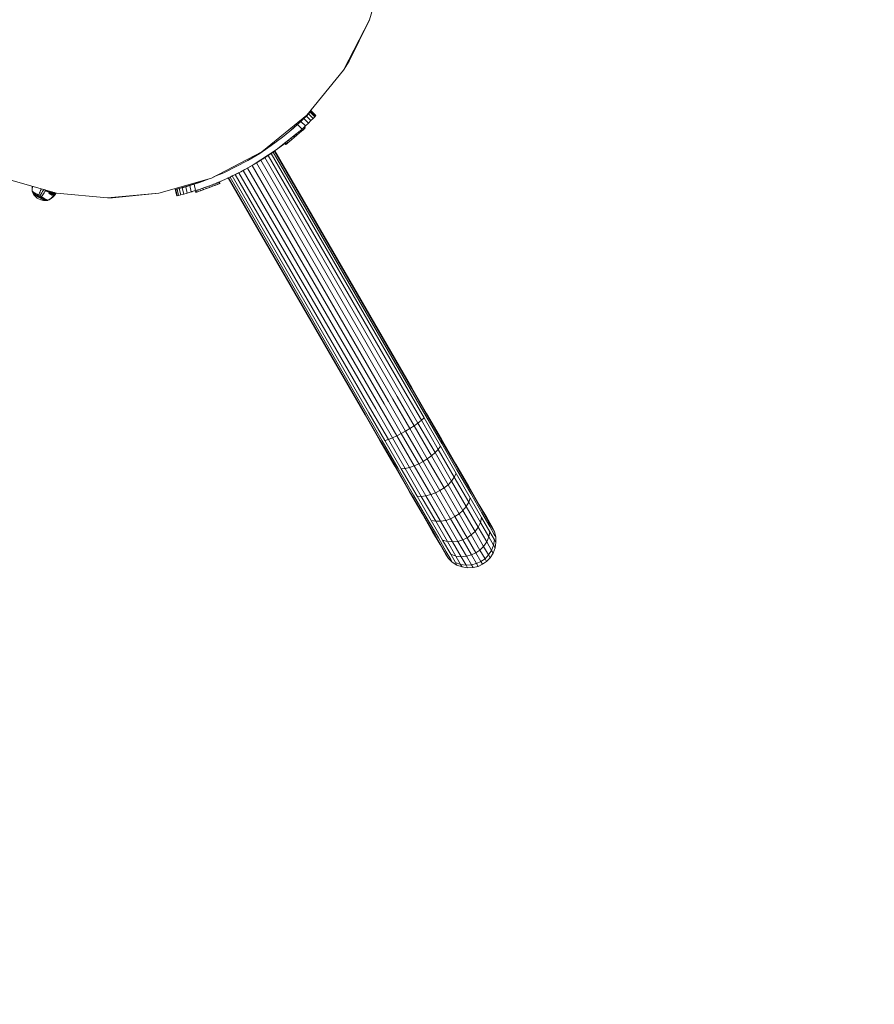
# Model space of a CAD drawing. Units: millimetres. Extents: x 195 to 578302, y 197 to 596964.
# Drawn here: x 7104 to 7635, y 5950 to 6562 of the extents above; entities that cross this region are included whole.
import ezdxf

# ---------------------------------------------------------------- set-up
doc = ezdxf.new("R2010")
doc.units = ezdxf.units.MM
doc.layers.add('Контур', color=7, linetype='Continuous', lineweight=15)
doc.layers.add('Подписи', color=7, linetype='Continuous', lineweight=15)

msp = doc.modelspace()

# ---------------------------------------------------------------- linework, layer by layer
at = {"layer": 'Контур'}
for p, q in [((7321.778, 6561.692), (7331.144, 6594.266)), ((7305.54, 6530.347), (7321.778, 6561.692)), ((7321.778, 6561.693), (7309.065, 6535.97)), ((7309.065, 6535.97), (7305.54, 6530.347)), ((7282.809, 6502.365), (7305.54, 6530.347)), ((7285.549, 6505.031), (7279.746, 6499.295)), ((7284.755, 6504.208), (7283.784, 6503.216)), ((7285.349, 6504.823), (7284.755, 6504.208)), ((7287.643, 6501.44), (7284.755, 6504.208)), ((7285.549, 6505.031), (7285.349, 6504.823)), ((7288.237, 6502.055), (7285.349, 6504.823)), ((7288.437, 6502.263), (7285.549, 6505.031)), ((7285.549, 6505.031), (7285.549, 6505.031)), ((7254.827, 6479.635), (7282.809, 6502.365)), ((7274.448, 6494.422), (7280.839, 6500.301)), ((7276.889, 6496.599), (7278.959, 6498.51)), ((7280.839, 6500.301), (7278.959, 6498.51)), ((7281.85, 6495.738), (7278.959, 6498.51)), ((7282.465, 6501.893), (7280.839, 6500.301)), ((7283.729, 6497.531), (7280.839, 6500.301)), ((7283.784, 6503.216), (7282.465, 6501.893)), ((7285.354, 6499.125), (7282.465, 6501.893)), ((7285.354, 6499.125), (7283.729, 6497.531)), ((7285.354, 6499.125), (7283.729, 6497.531)), ((7286.672, 6500.448), (7283.784, 6503.216)), ((7286.672, 6500.448), (7285.354, 6499.125)), ((7286.673, 6500.448), (7285.354, 6499.125)), ((7286.673, 6500.448), (7286.671, 6500.447)), ((7287.643, 6501.44), (7286.672, 6500.448)), ((7287.643, 6501.441), (7286.673, 6500.448)), ((7288.237, 6502.055), (7287.643, 6501.44)), ((7288.237, 6502.055), (7287.643, 6501.441)), ((7288.237, 6502.055), (7288.437, 6502.263)), ((7288.437, 6502.263), (7288.237, 6502.055)), ((7288.437, 6502.263), (7288.436, 6502.263)), ((7288.437, 6502.263), (7288.437, 6502.263)), ((7267.674, 6488.789), (7274.448, 6494.422)), ((7273.028, 6493.241), (7276.862, 6496.642)), ((7274.705, 6494.647), (7274.448, 6494.422)), ((7276.889, 6496.599), (7274.705, 6494.647)), ((7277.603, 6491.87), (7276.785, 6491.152)), ((7276.889, 6496.599), (7279.783, 6493.824)), ((7277.576, 6491.845), (7278.032, 6491.31)), ((7277.603, 6491.87), (7279.783, 6493.824)), ((7278.074, 6491.261), (7279.461, 6492.444)), ((7278.929, 6491.99), (7278.979, 6492.033)), ((7278.934, 6493.063), (7279.419, 6492.493)), ((7279.461, 6492.444), (7279.419, 6492.493)), ((7279.461, 6492.444), (7280.598, 6493.414)), ((7279.461, 6492.444), (7279.581, 6492.546)), ((7281.85, 6495.738), (7279.783, 6493.824)), ((7280.043, 6494.065), (7280.557, 6493.463)), ((7280.598, 6493.414), (7280.497, 6493.327)), ((7280.598, 6493.414), (7280.557, 6493.463)), ((7280.598, 6493.414), (7281.408, 6494.104)), ((7280.824, 6494.788), (7281.366, 6494.153)), ((7281.235, 6495.169), (7281.792, 6494.516)), ((7281.527, 6495.439), (7281.249, 6495.181)), ((7281.249, 6495.181), (7281.806, 6494.528)), ((7281.408, 6494.104), (7281.366, 6494.153)), ((7281.408, 6494.104), (7281.834, 6494.467)), ((7281.526, 6495.438), (7281.642, 6495.542)), ((7281.526, 6495.438), (7281.642, 6495.542)), ((7281.528, 6495.44), (7281.642, 6495.542)), ((7281.529, 6495.44), (7281.642, 6495.542)), ((7281.575, 6495.484), (7281.642, 6495.542)), ((7281.698, 6495.597), (7281.642, 6495.542)), ((7281.698, 6495.597), (7281.642, 6495.542)), ((7281.642, 6495.542), (7281.642, 6495.542)), ((7281.834, 6494.467), (7281.692, 6494.347)), ((7281.851, 6495.738), (7281.698, 6495.597)), ((7281.834, 6494.467), (7281.792, 6494.516)), ((7281.848, 6494.479), (7281.806, 6494.528)), ((7281.834, 6494.467), (7281.848, 6494.479)), ((7283.729, 6497.531), (7281.85, 6495.738)), ((7281.851, 6495.738), (7283.729, 6497.531)), ((7260.69, 6483.551), (7267.674, 6488.789)), ((7263.742, 6480.816), (7276.785, 6491.152)), ((7270.327, 6485.834), (7270.866, 6485.201)), ((7270.908, 6485.152), (7272.026, 6486.105)), ((7271.461, 6486.767), (7271.984, 6486.154)), ((7271.84, 6485.946), (7271.844, 6485.949)), ((7272.026, 6486.105), (7271.984, 6486.154)), ((7272.026, 6486.105), (7273.399, 6487.276)), ((7272.026, 6486.105), (7272.122, 6486.187)), ((7272.868, 6487.899), (7273.358, 6487.325)), ((7273.345, 6487.229), (7273.296, 6487.188)), ((7273.399, 6487.276), (7273.358, 6487.325)), ((7273.399, 6487.276), (7274.936, 6488.586)), ((7274.241, 6487.994), (7274.229, 6487.984)), ((7274.235, 6488.988), (7276.785, 6491.152)), ((7274.443, 6489.164), (7274.894, 6488.635)), ((7274.936, 6488.586), (7274.894, 6488.635)), ((7274.936, 6488.586), (7276.53, 6489.945)), ((7276.04, 6490.52), (7276.488, 6489.994)), ((7276.328, 6489.773), (7276.501, 6489.921)), ((7276.53, 6489.945), (7276.488, 6489.994)), ((7276.53, 6489.945), (7278.074, 6491.261)), ((7278.074, 6491.261), (7278.032, 6491.31)), ((7223.482, 6463.396), (7254.827, 6479.635)), ((7249.368, 6471.486), (7263.742, 6480.816)), ((7263.742, 6480.816), (7249.368, 6471.486)), ((7251.451, 6472.838), (7263.742, 6480.816)), ((7253.529, 6478.715), (7260.69, 6483.551)), ((7262.635, 6480.044), (7260.942, 6478.87)), ((7262.635, 6480.044), (7261.845, 6479.487)), ((7262.167, 6479.72), (7262.891, 6480.226)), ((7262.635, 6480.044), (7262.891, 6480.226)), ((7347.729, 6332.907), (7262.635, 6480.044)), ((7262.891, 6480.226), (7347.971, 6333.047)), ((7269.778, 6485.4), (7263.742, 6480.816)), ((7263.742, 6480.816), (7269.094, 6484.881)), ((7263.742, 6480.816), (7263.83, 6480.883)), ((7263.742, 6480.816), (7263.742, 6480.816)), ((7269.094, 6484.881), (7269.682, 6484.191)), ((7269.513, 6485.198), (7270.081, 6484.532)), ((7269.724, 6484.142), (7269.682, 6484.191)), ((7269.724, 6484.142), (7270.123, 6484.483)), ((7270.123, 6484.483), (7270.081, 6484.532)), ((7270.123, 6484.483), (7270.908, 6485.152)), ((7270.123, 6484.483), (7270.321, 6484.651)), ((7270.908, 6485.152), (7270.866, 6485.201)), ((7271.075, 6485.294), (7271.137, 6485.347)), ((7231.305, 6466.662), (7246.223, 6474.288)), ((7246.223, 6474.288), (7253.529, 6478.715)), ((7254.277, 6474.471), (7251.451, 6472.838)), ((7251.558, 6472.801), (7254.277, 6474.471)), ((7256.753, 6476.052), (7252.532, 6473.463)), ((7256.753, 6476.052), (7254.277, 6474.471)), ((7338.808, 6327.75), (7254.277, 6474.471)), ((7258.841, 6477.43), (7255.662, 6475.383)), ((7258.841, 6477.43), (7256.753, 6476.052)), ((7341.405, 6329.252), (7256.753, 6476.052)), ((7260.546, 6478.587), (7258.319, 6477.094)), ((7260.546, 6478.587), (7258.841, 6477.43)), ((7343.724, 6330.592), (7258.841, 6477.43)), ((7261.845, 6479.487), (7259.611, 6477.96)), ((7261.845, 6479.487), (7260.546, 6478.587)), ((7345.607, 6331.681), (7260.546, 6478.587)), ((7346.953, 6332.459), (7261.845, 6479.487)), ((7241.714, 6467.27), (7249.368, 6471.486)), ((7244.348, 6468.721), (7241.714, 6467.27)), ((7242.48, 6467.692), (7243.175, 6468.053)), ((7245.979, 6469.575), (7243.175, 6468.053)), ((7243.94, 6468.496), (7243.175, 6468.053)), ((7243.175, 6468.053), (7328.132, 6321.579)), ((7245.979, 6469.575), (7248.783, 6471.163)), ((7330.831, 6323.139), (7245.979, 6469.575)), ((7248.799, 6471.172), (7248.783, 6471.163)), ((7333.47, 6324.664), (7248.783, 6471.163)), ((7249.368, 6471.486), (7249.368, 6471.486)), ((7251.558, 6472.801), (7249.748, 6471.732)), ((7336.108, 6326.19), (7251.558, 6472.801)), ((7094.649, 6463.396), (7127.222, 6454.031)), ((7190.909, 6454.031), (7223.482, 6463.396)), ((7218.391, 6461.532), (7203.539, 6456.829)), ((7216.184, 6460.656), (7222.037, 6462.981)), ((7224.794, 6464.076), (7231.305, 6466.662)), ((7225.564, 6459.874), (7233.772, 6463.391)), ((7228.445, 6461.109), (7233.772, 6463.391)), ((7233.772, 6463.391), (7241.714, 6467.27)), ((7239.512, 6466.194), (7233.772, 6463.391)), ((7233.772, 6463.391), (7233.894, 6463.45)), ((7233.772, 6463.391), (7233.772, 6463.391)), ((7318.968, 6316.282), (7233.894, 6463.45)), ((7234.176, 6463.588), (7319.21, 6316.422)), ((7234.357, 6463.676), (7235.051, 6463.999)), ((7236.037, 6464.473), (7234.465, 6463.729)), ((7234.545, 6463.768), (7239.512, 6466.194)), ((7234.855, 6463.914), (7234.545, 6463.768)), ((7237.49, 6465.173), (7235.051, 6463.999)), ((7235.051, 6463.999), (7236.479, 6464.674)), ((7235.051, 6463.999), (7319.986, 6316.87)), ((7238.884, 6465.859), (7236.479, 6464.674)), ((7236.479, 6464.674), (7238.333, 6465.575)), ((7236.479, 6464.674), (7321.332, 6317.648)), ((7239.825, 6466.347), (7237.094, 6464.982)), ((7238.333, 6465.575), (7240.569, 6466.697)), ((7239.924, 6466.395), (7238.333, 6465.575)), ((7238.333, 6465.575), (7323.216, 6318.737)), ((7239.512, 6466.194), (7239.371, 6466.12)), ((7240.569, 6466.697), (7241.001, 6466.921)), ((7240.821, 6466.834), (7240.569, 6466.697)), ((7240.569, 6466.697), (7325.534, 6320.077)), ((7241.714, 6467.27), (7241.714, 6467.27)), ((7112.2, 6457.674), (7112.131, 6456.803)), ((7112.131, 6456.803), (7112.134, 6455.923)), ((7112.134, 6455.923), (7112.204, 6455.139)), ((7112.204, 6455.139), (7112.174, 6455.087)), ((7112.306, 6458.32), (7112.2, 6457.674)), ((7112.222, 6455.873), (7112.225, 6456.749)), ((7112.286, 6455.093), (7112.222, 6455.873)), ((7112.225, 6456.749), (7112.299, 6457.617)), ((7112.299, 6457.617), (7112.413, 6458.289)), ((7117.078, 6454.873), (7117.433, 6455.603)), ((7117.433, 6455.603), (7117.805, 6456.335)), ((7117.99, 6456.685), (7117.805, 6456.335)), ((7118.567, 6454.952), (7118.975, 6455.663)), ((7119.339, 6456.297), (7118.975, 6455.663)), ((7119.704, 6456.192), (7120.58, 6455.69)), ((7120.58, 6455.69), (7120.145, 6454.992)), ((7120.707, 6455.904), (7120.58, 6455.69)), ((7120.58, 6455.69), (7121.192, 6455.338)), ((7121.192, 6455.338), (7121.802, 6454.988)), ((7122.811, 6455.299), (7122.402, 6454.644)), ((7201.086, 6456.205), (7204.763, 6457.216)), ((7201.086, 6456.205), (7201.366, 6456.275)), ((7201.086, 6456.205), (7202.043, 6452.322)), ((7201.366, 6456.275), (7202.195, 6456.483)), ((7201.366, 6456.275), (7202.323, 6452.391)), ((7202.195, 6456.483), (7203.539, 6456.829)), ((7202.195, 6456.483), (7203.152, 6452.599)), ((7203.539, 6456.829), (7205.344, 6457.312)), ((7203.539, 6456.829), (7204.496, 6452.945)), ((7204.762, 6457.216), (7211.854, 6459.462)), ((7205.344, 6457.312), (7207.536, 6457.926)), ((7205.344, 6457.312), (7206.301, 6453.427)), ((7207.536, 6457.926), (7210.027, 6458.662)), ((7207.536, 6457.926), (7208.493, 6454.039)), ((7212.716, 6459.502), (7210.027, 6458.662)), ((7210.984, 6454.773), (7210.027, 6458.662)), ((7210.984, 6454.773), (7213.674, 6455.609)), ((7211.625, 6454.972), (7213.511, 6455.558)), ((7215.496, 6460.42), (7212.716, 6459.502)), ((7213.674, 6455.609), (7212.716, 6459.502)), ((7213.511, 6455.558), (7213.883, 6454.546)), ((7216.456, 6456.522), (7213.674, 6455.609)), ((7214.011, 6455.719), (7214.375, 6454.726)), ((7214.992, 6456.041), (7215.344, 6455.082)), ((7215.366, 6455.021), (7216.744, 6455.527)), ((7215.496, 6460.42), (7216.184, 6460.656)), ((7216.512, 6455.442), (7216.336, 6455.377)), ((7216.388, 6456.5), (7216.722, 6455.588)), ((7216.456, 6456.522), (7217.113, 6456.745)), ((7216.512, 6455.442), (7216.677, 6455.503)), ((7216.512, 6455.442), (7216.512, 6455.442)), ((7216.744, 6455.527), (7216.722, 6455.588)), ((7216.744, 6455.527), (7218.439, 6456.149)), ((7217.113, 6456.745), (7225.564, 6459.874)), ((7217.113, 6456.745), (7219.605, 6457.626)), ((7218.093, 6457.092), (7218.417, 6456.21)), ((7218.439, 6456.149), (7218.417, 6456.21)), ((7218.439, 6456.149), (7220.335, 6456.845)), ((7219.478, 6456.531), (7219.418, 6456.508)), ((7219.995, 6457.769), (7220.312, 6456.905)), ((7220.335, 6456.845), (7220.312, 6456.905)), ((7220.335, 6456.845), (7222.301, 6457.567)), ((7220.714, 6456.984), (7220.697, 6456.978)), ((7220.714, 6456.984), (7222.015, 6457.462)), ((7221.96, 6458.496), (7222.279, 6457.627)), ((7222.301, 6457.567), (7222.015, 6457.462)), ((7222.03, 6457.467), (7222.015, 6457.462)), ((7222.301, 6457.567), (7222.279, 6457.627)), ((7222.301, 6457.567), (7224.206, 6458.265)), ((7223.235, 6457.909), (7223.277, 6457.924)), ((7223.86, 6459.208), (7224.183, 6458.326)), ((7224.206, 6458.265), (7224.183, 6458.326)), ((7224.206, 6458.265), (7225.918, 6458.894)), ((7224.266, 6458.287), (7224.349, 6458.318)), ((7225.564, 6459.874), (7224.818, 6459.58)), ((7225.295, 6458.665), (7225.395, 6458.702)), ((7225.558, 6459.872), (7225.895, 6458.954)), ((7225.564, 6459.874), (7226.785, 6460.397)), ((7225.918, 6458.894), (7225.895, 6458.954)), ((7225.918, 6458.894), (7227.32, 6459.409)), ((7226.087, 6458.956), (7226.254, 6459.017)), ((7226.254, 6459.017), (7226.25, 6459.016)), ((7226.254, 6459.017), (7226.37, 6459.06)), ((7226.934, 6460.461), (7227.298, 6459.469)), ((7227.32, 6459.409), (7227.298, 6459.469)), ((7227.32, 6459.409), (7228.319, 6459.775)), ((7227.913, 6460.881), (7228.297, 6459.835)), ((7228.319, 6459.775), (7228.297, 6459.835)), ((7228.319, 6459.775), (7228.844, 6459.968)), ((7228.686, 6459.91), (7228.319, 6459.775)), ((7228.428, 6461.102), (7228.822, 6460.028)), ((7228.445, 6461.109), (7228.839, 6460.035)), ((7228.686, 6459.91), (7228.676, 6459.906)), ((7228.844, 6459.968), (7228.686, 6459.91)), ((7228.844, 6459.968), (7228.822, 6460.028)), ((7228.862, 6459.974), (7228.839, 6460.035)), ((7228.844, 6459.968), (7228.862, 6459.974)), ((7112.174, 6455.087), (7112.194, 6455.076)), ((7112.203, 6455.01), (7112.174, 6455.087)), ((7112.194, 6455.076), (7112.255, 6455.04)), ((7112.203, 6455.01), (7112.224, 6454.965)), ((7112.224, 6454.965), (7112.225, 6454.954)), ((7112.225, 6454.954), (7112.233, 6454.95)), ((7112.229, 6454.952), (7112.572, 6454.183)), ((7112.255, 6455.04), (7112.362, 6454.979)), ((7112.296, 6454.914), (7112.305, 6454.909)), ((7112.305, 6454.909), (7112.303, 6454.919)), ((7112.305, 6454.909), (7112.315, 6454.912)), ((7112.305, 6454.909), (7112.328, 6454.895)), ((7112.305, 6454.909), (7112.317, 6454.906)), ((7112.362, 6454.979), (7112.516, 6454.891)), ((7112.516, 6454.891), (7112.718, 6454.775)), ((7112.536, 6454.776), (7112.56, 6454.762)), ((7112.56, 6454.762), (7112.559, 6454.772)), ((7112.56, 6454.762), (7112.598, 6454.74)), ((7112.56, 6454.762), (7112.582, 6454.759)), ((7112.56, 6454.762), (7112.581, 6454.754)), ((7112.572, 6454.183), (7112.589, 6454.174)), ((7113.018, 6453.407), (7112.572, 6454.183)), ((7112.589, 6454.174), (7112.641, 6454.143)), ((7112.733, 6454.091), (7112.641, 6454.143)), ((7112.748, 6454.827), (7112.718, 6454.775)), ((7112.718, 6454.775), (7112.967, 6454.632)), ((7112.865, 6454.015), (7112.733, 6454.091)), ((7113.038, 6453.915), (7112.865, 6454.015)), ((7112.964, 6454.53), (7113.003, 6454.508)), ((7112.997, 6454.684), (7112.967, 6454.632)), ((7112.967, 6454.632), (7113.262, 6454.462)), ((7113.003, 6454.508), (7113.002, 6454.518)), ((7113.003, 6454.508), (7113.054, 6454.479)), ((7113.003, 6454.508), (7113.035, 6454.499)), ((7113.003, 6454.508), (7113.032, 6454.495)), ((7113.018, 6453.407), (7113.032, 6453.398)), ((7113.532, 6452.69), (7113.018, 6453.407)), ((7113.032, 6453.398), (7113.077, 6453.373)), ((7113.253, 6453.792), (7113.038, 6453.915)), ((7113.153, 6453.329), (7113.077, 6453.373)), ((7113.264, 6453.265), (7113.153, 6453.329)), ((7113.506, 6453.647), (7113.253, 6453.792)), ((7113.293, 6454.515), (7113.262, 6454.462)), ((7113.262, 6454.462), (7113.599, 6454.269)), ((7113.41, 6453.182), (7113.264, 6453.265)), ((7113.589, 6453.078), (7113.41, 6453.182)), ((7113.795, 6453.481), (7113.506, 6453.647)), ((7114.103, 6452.042), (7113.532, 6452.69)), ((7113.57, 6454.182), (7113.622, 6454.152)), ((7113.802, 6452.956), (7113.589, 6453.078)), ((7113.629, 6454.321), (7113.599, 6454.269)), ((7113.599, 6454.269), (7113.973, 6454.054)), ((7113.622, 6454.152), (7113.622, 6454.162)), ((7113.622, 6454.152), (7113.686, 6454.116)), ((7113.622, 6454.152), (7113.665, 6454.137)), ((7113.622, 6454.152), (7113.659, 6454.135)), ((7114.116, 6453.297), (7113.795, 6453.481)), ((7114.045, 6452.817), (7113.802, 6452.956)), ((7114.003, 6454.107), (7113.973, 6454.054)), ((7113.973, 6454.054), (7114.377, 6453.822)), ((7114.314, 6452.662), (7114.045, 6452.817)), ((7114.718, 6451.466), (7114.103, 6452.042)), ((7114.463, 6453.098), (7114.116, 6453.297)), ((7114.605, 6452.495), (7114.314, 6452.662)), ((7114.321, 6453.751), (7114.385, 6453.714)), ((7114.408, 6453.874), (7114.377, 6453.822)), ((7114.377, 6453.822), (7114.805, 6453.576)), ((7114.385, 6453.714), (7114.386, 6453.723)), ((7114.385, 6453.714), (7114.46, 6453.671)), ((7114.385, 6453.714), (7114.435, 6453.695)), ((7114.385, 6453.714), (7114.428, 6453.694)), ((7114.83, 6452.887), (7114.463, 6453.098)), ((7114.914, 6452.318), (7114.605, 6452.495)), ((7115.366, 6450.966), (7114.718, 6451.466)), ((7114.835, 6453.629), (7114.805, 6453.576)), ((7114.805, 6453.576), (7115.249, 6453.322)), ((7115.211, 6452.668), (7114.83, 6452.887)), ((7115.233, 6452.135), (7114.914, 6452.318)), ((7115.166, 6453.266), (7115.24, 6453.224)), ((7115.599, 6452.445), (7115.211, 6452.668)), ((7115.559, 6451.948), (7115.233, 6452.135)), ((7115.24, 6453.224), (7115.242, 6453.232)), ((7115.24, 6453.224), (7115.325, 6453.175)), ((7115.24, 6453.224), (7115.293, 6453.203)), ((7115.24, 6453.224), (7115.287, 6453.201)), ((7115.249, 6453.322), (7115.701, 6453.062)), ((7115.366, 6450.966), (7116.034, 6450.541)), ((7115.886, 6451.76), (7115.559, 6451.948)), ((7115.988, 6452.222), (7115.599, 6452.445)), ((7115.701, 6453.062), (7116.155, 6452.802)), ((7116.209, 6451.575), (7115.886, 6451.76)), ((7116.373, 6452.001), (7115.988, 6452.222)), ((7116.738, 6450.178), (7116.034, 6450.541)), ((7116.045, 6452.761), (7116.127, 6452.714)), ((7116.127, 6452.714), (7116.131, 6452.722)), ((7116.127, 6452.714), (7116.221, 6452.66)), ((7116.155, 6452.802), (7116.603, 6452.544)), ((7116.185, 6452.854), (7116.435, 6453.454)), ((7116.524, 6451.394), (7116.209, 6451.575)), ((7116.748, 6451.785), (7116.373, 6452.001)), ((7116.435, 6453.454), (7116.744, 6454.154)), ((7116.839, 6451.213), (7116.524, 6451.394)), ((7116.603, 6452.544), (7117.04, 6452.293)), ((7117.496, 6449.871), (7116.738, 6450.178)), ((7116.744, 6454.154), (7117.078, 6454.873)), ((7117.124, 6451.57), (7116.748, 6451.785)), ((7117.162, 6451.028), (7116.839, 6451.213)), ((7116.906, 6452.267), (7116.996, 6452.216)), ((7116.996, 6452.216), (7117, 6452.223)), ((7116.996, 6452.216), (7117.085, 6452.164)), ((7117.04, 6452.293), (7117.477, 6452.042)), ((7117.07, 6452.346), (7117.391, 6452.905)), ((7117.509, 6451.349), (7117.124, 6451.57)), ((7117.488, 6450.84), (7117.162, 6451.028)), ((7117.391, 6452.905), (7117.77, 6453.565)), ((7117.477, 6452.042), (7117.926, 6451.785)), ((7117.814, 6450.653), (7117.488, 6450.84)), ((7118.304, 6449.63), (7117.496, 6449.871)), ((7117.898, 6451.126), (7117.509, 6451.349)), ((7117.77, 6453.565), (7118.164, 6454.25)), ((7117.77, 6451.771), (7117.864, 6451.717)), ((7118.134, 6450.469), (7117.814, 6450.653)), ((7117.864, 6451.717), (7117.869, 6451.724)), ((7117.864, 6451.717), (7117.946, 6451.67)), ((7117.864, 6451.717), (7117.92, 6451.694)), ((7117.864, 6451.717), (7117.912, 6451.694)), ((7118.286, 6450.903), (7117.898, 6451.126)), ((7117.926, 6451.785), (7118.379, 6451.525)), ((7117.956, 6451.837), (7118.348, 6452.356)), ((7118.442, 6450.293), (7118.134, 6450.469)), ((7118.164, 6454.25), (7118.567, 6454.952)), ((7118.667, 6450.684), (7118.286, 6450.903)), ((7119.151, 6449.464), (7118.304, 6449.63)), ((7118.348, 6452.356), (7118.797, 6452.976)), ((7118.379, 6451.525), (7118.831, 6451.265)), ((7118.733, 6450.125), (7118.442, 6450.293)), ((7118.666, 6451.256), (7118.752, 6451.207)), ((7119.034, 6450.473), (7118.667, 6450.684)), ((7119.003, 6449.971), (7118.733, 6450.125)), ((7118.752, 6451.207), (7118.758, 6451.213)), ((7118.752, 6451.207), (7118.825, 6451.165)), ((7118.752, 6451.207), (7118.808, 6451.185)), ((7118.752, 6451.207), (7118.796, 6451.186)), ((7118.797, 6452.976), (7119.249, 6453.627)), ((7118.831, 6451.265), (7119.275, 6451.01)), ((7119.245, 6449.831), (7119.003, 6449.971)), ((7119.381, 6450.274), (7119.034, 6450.473)), ((7120.029, 6449.381), (7119.151, 6449.464)), ((7119.458, 6449.709), (7119.245, 6449.831)), ((7119.249, 6453.627), (7119.7, 6454.302)), ((7119.305, 6451.063), (7119.275, 6451.01)), ((7119.275, 6451.01), (7119.703, 6450.765)), ((7119.702, 6450.09), (7119.381, 6450.274)), ((7119.638, 6449.606), (7119.458, 6449.709)), ((7119.53, 6450.76), (7119.606, 6450.717)), ((7119.606, 6450.717), (7119.613, 6450.722)), ((7119.606, 6450.717), (7119.67, 6450.68)), ((7119.606, 6450.717), (7119.659, 6450.696)), ((7119.606, 6450.717), (7119.646, 6450.698)), ((7119.783, 6449.523), (7119.638, 6449.606)), ((7119.7, 6454.302), (7120.145, 6454.992)), ((7119.991, 6449.924), (7119.702, 6450.09)), ((7119.733, 6450.817), (7119.703, 6450.765)), ((7119.703, 6450.765), (7120.107, 6450.532)), ((7119.894, 6449.459), (7119.783, 6449.523)), ((7119.971, 6449.415), (7119.894, 6449.459)), ((7120.015, 6449.389), (7119.971, 6449.415)), ((7120.244, 6449.778), (7119.991, 6449.924)), ((7120.029, 6449.381), (7120.015, 6449.389)), ((7120.925, 6449.387), (7120.029, 6449.381)), ((7120.137, 6450.585), (7120.107, 6450.532)), ((7120.107, 6450.532), (7120.481, 6450.318)), ((7120.459, 6449.655), (7120.244, 6449.778)), ((7120.305, 6450.316), (7120.369, 6450.279)), ((7120.369, 6450.279), (7120.377, 6450.284)), ((7120.369, 6450.279), (7120.421, 6450.249)), ((7120.369, 6450.279), (7120.415, 6450.262)), ((7120.369, 6450.279), (7120.402, 6450.264)), ((7120.632, 6449.556), (7120.459, 6449.655)), ((7120.511, 6450.37), (7120.481, 6450.318)), ((7120.481, 6450.318), (7120.818, 6450.124)), ((7120.764, 6449.48), (7120.632, 6449.556)), ((7120.856, 6449.427), (7120.764, 6449.48)), ((7120.848, 6450.177), (7120.818, 6450.124)), ((7120.818, 6450.124), (7121.113, 6449.955)), ((7120.908, 6449.397), (7120.856, 6449.427)), ((7120.925, 6449.387), (7120.908, 6449.397)), ((7121.762, 6449.479), (7120.925, 6449.387)), ((7120.937, 6449.953), (7120.988, 6449.923)), ((7120.988, 6449.923), (7120.997, 6449.928)), ((7120.988, 6449.923), (7121.027, 6449.901)), ((7120.988, 6449.923), (7121.025, 6449.912)), ((7120.988, 6449.923), (7121.014, 6449.913)), ((7121.143, 6450.008), (7121.113, 6449.955)), ((7121.113, 6449.955), (7121.362, 6449.812)), ((7121.393, 6449.864), (7121.362, 6449.812)), ((7121.362, 6449.812), (7121.564, 6449.696)), ((7121.393, 6449.691), (7121.431, 6449.669)), ((7121.431, 6449.669), (7121.44, 6449.673)), ((7121.431, 6449.669), (7121.455, 6449.655)), ((7121.431, 6449.669), (7121.457, 6449.663)), ((7121.431, 6449.669), (7121.448, 6449.663)), ((7121.564, 6449.696), (7121.718, 6449.608)), ((7121.663, 6449.536), (7121.686, 6449.523)), ((7121.686, 6449.523), (7121.696, 6449.527)), ((7121.695, 6449.518), (7121.686, 6449.523)), ((7121.718, 6449.608), (7121.825, 6449.546)), ((7121.766, 6449.477), (7121.758, 6449.482)), ((7121.766, 6449.477), (7121.776, 6449.481)), ((7121.825, 6449.486), (7121.776, 6449.481)), ((7121.802, 6454.988), (7122.402, 6454.644)), ((7121.886, 6449.511), (7121.825, 6449.546)), ((7121.906, 6449.5), (7121.825, 6449.486)), ((7121.855, 6449.599), (7122.561, 6449.938)), ((7121.886, 6449.511), (7121.906, 6449.5)), ((7121.906, 6449.5), (7121.936, 6449.552)), ((7121.936, 6449.552), (7122.648, 6449.887)), ((7122.402, 6454.644), (7122.979, 6454.312)), ((7122.979, 6454.312), (7122.493, 6453.644)), ((7122.561, 6449.938), (7123.316, 6450.381)), ((7122.648, 6449.887), (7123.41, 6450.327)), ((7123.484, 6455.106), (7122.979, 6454.312)), ((7122.979, 6454.312), (7123.525, 6453.999)), ((7123.525, 6453.999), (7123.027, 6453.337)), ((7123.316, 6450.381), (7124.028, 6450.883)), ((7123.41, 6450.327), (7124.127, 6450.826)), ((7124.03, 6453.709), (7123.521, 6453.054)), ((7124.121, 6454.923), (7123.525, 6453.999)), ((7123.525, 6453.999), (7124.03, 6453.709)), ((7124.485, 6453.448), (7123.966, 6452.798)), ((7124.028, 6450.883), (7124.689, 6451.437)), ((7124.712, 6454.753), (7124.03, 6453.709)), ((7124.03, 6453.709), (7124.485, 6453.448)), ((7124.127, 6450.826), (7124.793, 6451.377)), ((7124.883, 6453.219), (7124.356, 6452.574)), ((7125.247, 6454.599), (7124.485, 6453.448)), ((7124.485, 6453.448), (7124.883, 6453.219)), ((7124.689, 6451.437), (7125.296, 6452.034)), ((7124.793, 6451.377), (7125.403, 6451.973)), ((7125.716, 6454.464), (7124.883, 6453.219)), ((7124.883, 6453.219), (7125.22, 6453.026)), ((7126.078, 6454.296), (7125.22, 6453.026)), ((7125.22, 6453.026), (7125.493, 6452.869)), ((7125.844, 6452.667), (7125.296, 6452.034)), ((7125.954, 6452.604), (7125.403, 6451.973)), ((7125.493, 6452.869), (7125.7, 6452.75)), ((7125.7, 6452.75), (7125.844, 6452.667)), ((7126.712, 6453.931), (7125.844, 6452.667)), ((7125.844, 6452.667), (7125.954, 6452.604)), ((7125.854, 6454.424), (7126.078, 6454.296)), ((7126.078, 6454.296), (7125.854, 6454.424)), ((7126.824, 6453.867), (7125.954, 6452.604)), ((7126.078, 6454.296), (7126.355, 6454.137)), ((7126.355, 6454.137), (7126.566, 6454.015)), ((7126.712, 6453.931), (7126.355, 6454.137)), ((7126.566, 6454.015), (7126.712, 6453.931)), ((7126.712, 6453.931), (7126.824, 6453.867)), ((7127.222, 6454.031), (7159.065, 6451.109)), ((7159.065, 6451.109), (7190.909, 6454.031)), ((7159.065, 6451.109), (7162.128, 6451.136)), ((7159.066, 6451.109), (7159.065, 6451.109)), ((7159.066, 6451.109), (7159.066, 6451.109)), ((7190.909, 6454.031), (7162.128, 6451.136)), ((7202.043, 6452.322), (7202.323, 6452.391)), ((7202.323, 6452.391), (7202.043, 6452.322)), ((7202.043, 6452.322), (7202.043, 6452.322)), ((7202.323, 6452.391), (7203.152, 6452.599)), ((7202.323, 6452.391), (7203.152, 6452.599)), ((7203.152, 6452.599), (7204.496, 6452.945)), ((7203.152, 6452.599), (7204.497, 6452.945)), ((7204.496, 6452.945), (7206.301, 6453.427)), ((7204.497, 6452.945), (7206.301, 6453.427)), ((7206.301, 6453.427), (7208.494, 6454.04)), ((7206.301, 6453.427), (7208.493, 6454.039)), ((7210.984, 6454.773), (7208.493, 6454.039)), ((7208.494, 6454.04), (7210.985, 6454.773)), ((7208.494, 6454.04), (7208.511, 6454.045)), ((7210.985, 6454.773), (7211.195, 6454.838)), ((7211.193, 6454.837), (7211.388, 6454.895)), ((7211.194, 6454.838), (7211.388, 6454.895)), ((7211.627, 6454.972), (7211.388, 6454.895)), ((7213.905, 6454.485), (7213.883, 6454.546)), ((7213.905, 6454.485), (7214.397, 6454.666)), ((7214.091, 6454.554), (7214.096, 6454.556)), ((7214.397, 6454.666), (7214.375, 6454.726)), ((7214.397, 6454.666), (7215.366, 6455.021)), ((7214.397, 6454.666), (7214.641, 6454.755)), ((7215.366, 6455.021), (7215.344, 6455.082)), ((7347.729, 6332.907), (7357.113, 6316.674)), ((7347.971, 6333.047), (7357.078, 6317.294)), ((7338.808, 6327.75), (7349.332, 6309.543)), ((7341.405, 6329.252), (7351.788, 6311.289)), ((7343.724, 6330.592), (7353.909, 6312.973)), ((7345.607, 6331.681), (7355.549, 6314.483)), ((7346.953, 6332.459), (7356.621, 6315.734)), ((7328.132, 6321.579), (7338.657, 6303.372)), ((7330.831, 6323.139), (7341.437, 6304.791)), ((7344.102, 6306.272), (7333.47, 6324.664)), ((7336.108, 6326.19), (7346.715, 6307.842)), ((7318.968, 6316.282), (7328.075, 6300.528)), ((7319.21, 6316.422), (7328.595, 6300.188)), ((7319.986, 6316.87), (7329.655, 6300.145)), ((7321.332, 6317.648), (7331.273, 6300.451)), ((7323.216, 6318.737), (7333.401, 6301.117)), ((7325.534, 6320.077), (7335.918, 6302.115)), ((7356.621, 6315.734), (7366.511, 6298.626)), ((7357.078, 6317.294), (7366.393, 6301.179)), ((7357.113, 6316.674), (7366.712, 6300.068)), ((7346.715, 6307.842), (7349.332, 6309.543)), ((7349.332, 6309.543), (7351.788, 6311.289)), ((7349.332, 6309.543), (7360.098, 6290.919)), ((7351.788, 6311.289), (7353.909, 6312.973)), ((7351.788, 6311.289), (7362.41, 6292.916)), ((7353.909, 6312.973), (7355.549, 6314.483)), ((7353.909, 6312.973), (7364.328, 6294.95)), ((7355.549, 6314.483), (7365.718, 6296.892)), ((7338.657, 6303.372), (7335.918, 6302.115)), ((7341.437, 6304.791), (7338.657, 6303.372)), ((7338.657, 6303.372), (7349.423, 6284.748)), ((7344.102, 6306.272), (7341.437, 6304.791)), ((7352.287, 6286.022), (7341.437, 6304.791)), ((7344.102, 6306.272), (7346.715, 6307.842)), ((7354.977, 6287.459), (7344.102, 6306.272)), ((7357.564, 6289.073), (7346.715, 6307.842)), ((7328.075, 6300.528), (7337.39, 6284.414)), ((7328.595, 6300.188), (7338.194, 6283.582)), ((7329.655, 6300.145), (7339.544, 6283.037)), ((7333.401, 6301.117), (7331.273, 6300.451)), ((7331.273, 6300.451), (7341.442, 6282.859)), ((7335.918, 6302.115), (7333.401, 6301.117)), ((7333.401, 6301.117), (7343.819, 6283.094)), ((7335.918, 6302.115), (7346.539, 6283.742)), ((7364.328, 6294.95), (7365.718, 6296.892)), ((7375.503, 6279.964), (7365.718, 6296.892)), ((7375.357, 6285.672), (7366.393, 6301.179)), ((7376.027, 6282.163), (7366.511, 6298.626)), ((7375.95, 6284.088), (7366.712, 6300.068)), ((7357.564, 6289.073), (7360.098, 6290.919)), ((7360.098, 6290.919), (7362.41, 6292.916)), ((7370.459, 6272.997), (7360.098, 6290.919)), ((7362.41, 6292.916), (7364.328, 6294.95)), ((7372.63, 6275.235), (7362.41, 6292.916)), ((7374.353, 6277.606), (7364.328, 6294.95)), ((7346.354, 6268.907), (7337.39, 6284.414)), ((7346.539, 6283.742), (7349.423, 6284.748)), ((7352.287, 6286.022), (7349.423, 6284.748)), ((7359.783, 6266.826), (7349.423, 6284.748)), ((7354.977, 6287.459), (7352.287, 6286.022)), ((7362.728, 6267.961), (7352.287, 6286.022)), ((7354.977, 6287.459), (7357.564, 6289.073)), ((7365.443, 6269.354), (7354.977, 6287.459)), ((7368.005, 6271.012), (7357.564, 6289.073)), ((7383.359, 6271.829), (7375.357, 6285.672)), ((7384.196, 6269.823), (7375.95, 6284.088)), ((7347.431, 6267.603), (7338.194, 6283.582)), ((7349.061, 6266.574), (7339.544, 6283.037)), ((7341.442, 6282.859), (7343.819, 6283.094)), ((7351.228, 6265.931), (7341.442, 6282.859)), ((7343.819, 6283.094), (7346.539, 6283.742)), ((7353.845, 6265.751), (7343.819, 6283.094)), ((7356.76, 6266.06), (7346.539, 6283.742)), ((7374.353, 6277.606), (7375.503, 6279.964)), ((7384.239, 6264.852), (7375.503, 6279.964)), ((7384.523, 6267.466), (7376.027, 6282.163)), ((7368.005, 6271.012), (7370.459, 6272.997)), ((7370.459, 6272.997), (7372.63, 6275.235)), ((7379.707, 6256.998), (7370.459, 6272.997)), ((7372.63, 6275.235), (7374.353, 6277.606)), ((7381.755, 6259.451), (7372.63, 6275.235)), ((7383.304, 6262.123), (7374.353, 6277.606)), ((7389.86, 6260.584), (7383.359, 6271.829)), ((7354.357, 6255.063), (7346.354, 6268.907)), ((7355.677, 6253.338), (7347.431, 6267.603)), ((7357.557, 6251.878), (7349.061, 6266.574)), ((7351.228, 6265.931), (7353.845, 6265.751)), ((7359.964, 6250.819), (7351.228, 6265.931)), ((7353.845, 6265.751), (7356.76, 6266.06)), ((7362.795, 6250.268), (7353.845, 6265.751)), ((7356.76, 6266.06), (7359.783, 6266.826)), ((7365.884, 6250.277), (7356.76, 6266.06)), ((7362.728, 6267.961), (7359.783, 6266.826)), ((7369.032, 6250.827), (7359.783, 6266.826)), ((7365.443, 6269.354), (7362.728, 6267.961)), ((7372.048, 6251.838), (7362.728, 6267.961)), ((7365.443, 6269.354), (7368.005, 6271.012)), ((7374.786, 6253.192), (7365.443, 6269.354)), ((7377.325, 6254.889), (7368.005, 6271.012)), ((7390.895, 6258.235), (7384.196, 6269.823)), ((7391.424, 6255.528), (7384.523, 6267.466)), ((7381.755, 6259.451), (7383.304, 6262.123)), ((7383.304, 6262.123), (7384.239, 6264.852)), ((7390.574, 6249.546), (7383.304, 6262.123)), ((7391.336, 6252.576), (7384.239, 6264.852)), ((7394.504, 6252.55), (7389.86, 6260.584)), ((7360.857, 6243.818), (7354.357, 6255.063)), ((7374.786, 6253.192), (7377.325, 6254.889)), ((7377.325, 6254.889), (7379.707, 6256.998)), ((7384.897, 6241.792), (7377.325, 6254.889)), ((7379.707, 6256.998), (7381.755, 6259.451)), ((7387.22, 6244.001), (7379.707, 6256.998)), ((7389.167, 6246.629), (7381.755, 6259.451)), ((7395.68, 6249.957), (7390.895, 6258.235)), ((7396.355, 6246.999), (7391.424, 6255.528)), ((7362.376, 6241.75), (7355.677, 6253.338)), ((7364.458, 6239.939), (7357.557, 6251.878)), ((7359.964, 6250.819), (7362.795, 6250.268)), ((7367.06, 6238.543), (7359.964, 6250.819)), ((7362.795, 6250.268), (7365.884, 6250.277)), ((7370.066, 6237.691), (7362.795, 6250.268)), ((7365.884, 6250.277), (7369.032, 6250.827)), ((7373.296, 6237.455), (7365.884, 6250.277)), ((7372.048, 6251.838), (7369.032, 6250.827)), ((7376.544, 6237.83), (7369.032, 6250.827)), ((7374.786, 6253.192), (7372.048, 6251.838)), ((7379.619, 6238.741), (7372.048, 6251.838)), ((7382.375, 6240.064), (7374.786, 6253.192)), ((7389.167, 6246.629), (7390.574, 6249.546)), ((7390.574, 6249.546), (7391.336, 6252.576)), ((7395.768, 6240.561), (7390.574, 6249.546)), ((7396.405, 6243.806), (7391.336, 6252.576)), ((7397.182, 6247.917), (7394.504, 6252.55)), ((7398.44, 6245.183), (7395.68, 6249.957)), ((7398.018, 6246.472), (7397.182, 6247.917)), ((7365.501, 6235.785), (7360.857, 6243.818)), ((7367.162, 6233.471), (7362.376, 6241.75)), ((7382.375, 6240.064), (7384.897, 6241.792)), ((7384.897, 6241.792), (7387.22, 6244.001)), ((7390.305, 6232.435), (7384.897, 6241.792)), ((7387.22, 6244.001), (7389.167, 6246.629)), ((7392.587, 6234.717), (7387.22, 6244.001)), ((7394.462, 6237.469), (7389.167, 6246.629)), ((7395.768, 6240.561), (7396.405, 6243.806)), ((7399.198, 6242.08), (7396.355, 6246.999)), ((7399.329, 6238.748), (7396.405, 6243.806)), ((7398.018, 6246.472), (7399.301, 6243.693)), ((7399.301, 6243.693), (7398.44, 6245.183)), ((7400.085, 6240.545), (7399.198, 6242.08)), ((7399.301, 6243.693), (7400.085, 6240.545)), ((7369.388, 6231.41), (7364.458, 6239.939)), ((7368.179, 6231.151), (7365.501, 6235.785)), ((7367.06, 6238.543), (7370.066, 6237.691)), ((7372.13, 6229.773), (7367.06, 6238.543)), ((7370.066, 6237.691), (7373.296, 6237.455)), ((7375.26, 6228.706), (7370.066, 6237.691)), ((7373.296, 6237.455), (7376.544, 6237.83)), ((7378.591, 6228.295), (7373.296, 6237.455)), ((7379.619, 6238.741), (7376.544, 6237.83)), ((7381.912, 6228.545), (7376.544, 6237.83)), ((7382.375, 6240.064), (7379.619, 6238.741)), ((7385.028, 6229.384), (7379.619, 6238.741)), ((7387.797, 6230.684), (7382.375, 6240.064)), ((7392.587, 6234.717), (7394.462, 6237.469)), ((7394.462, 6237.469), (7395.768, 6240.561)), ((7397.515, 6232.187), (7394.462, 6237.469)), ((7398.764, 6235.379), (7395.768, 6240.561)), ((7398.764, 6235.379), (7397.515, 6232.187)), ((7399.329, 6238.748), (7398.764, 6235.379)), ((7399.698, 6233.762), (7398.764, 6235.379)), ((7400.241, 6237.17), (7399.329, 6238.748)), ((7400.241, 6237.17), (7399.698, 6233.762)), ((7400.085, 6240.545), (7400.241, 6237.17)), ((7369.921, 6228.697), (7367.162, 6233.471)), ((7369.015, 6229.706), (7368.179, 6231.151)), ((7369.015, 6229.706), (7370.782, 6227.207)), ((7372.232, 6226.491), (7369.388, 6231.41)), ((7372.13, 6229.773), (7375.26, 6228.706)), ((7375.054, 6224.715), (7372.13, 6229.773)), ((7385.028, 6229.384), (7381.912, 6228.545)), ((7387.797, 6230.684), (7385.028, 6229.384)), ((7388.147, 6223.988), (7385.028, 6229.384)), ((7387.797, 6230.684), (7390.305, 6232.435)), ((7390.924, 6225.275), (7387.797, 6230.684)), ((7390.305, 6232.435), (7392.587, 6234.717)), ((7393.425, 6227.038), (7390.305, 6232.435)), ((7395.683, 6229.362), (7392.587, 6234.717)), ((7395.683, 6229.362), (7393.425, 6227.038)), ((7397.515, 6232.187), (7395.683, 6229.362)), ((7396.649, 6227.691), (7395.683, 6229.362)), ((7396.649, 6227.691), (7398.468, 6230.539)), ((7398.468, 6230.539), (7397.515, 6232.187)), ((7399.698, 6233.762), (7398.468, 6230.539)), ((7370.782, 6227.207), (7369.921, 6228.697)), ((7370.782, 6227.207), (7373.119, 6224.957)), ((7373.119, 6224.957), (7372.232, 6226.491)), ((7373.119, 6224.957), (7375.966, 6223.137)), ((7375.054, 6224.715), (7378.255, 6223.524)), ((7375.966, 6223.137), (7375.054, 6224.715)), ((7375.26, 6228.706), (7378.591, 6228.295)), ((7378.255, 6223.524), (7375.26, 6228.706)), ((7375.966, 6223.137), (7379.19, 6221.907)), ((7378.255, 6223.524), (7381.645, 6223.012)), ((7379.19, 6221.907), (7378.255, 6223.524)), ((7378.591, 6228.295), (7381.912, 6228.545)), ((7381.645, 6223.012), (7378.591, 6228.295)), ((7381.645, 6223.012), (7385.007, 6223.191)), ((7382.597, 6221.364), (7381.645, 6223.012)), ((7385.007, 6223.191), (7381.912, 6228.545)), ((7385.007, 6223.191), (7388.147, 6223.988)), ((7385.973, 6221.52), (7385.007, 6223.191)), ((7390.924, 6225.275), (7388.147, 6223.988)), ((7389.121, 6222.304), (7388.147, 6223.988)), ((7389.121, 6222.304), (7391.899, 6223.588)), ((7390.924, 6225.275), (7393.425, 6227.038)), ((7391.899, 6223.588), (7390.924, 6225.275)), ((7391.899, 6223.588), (7394.398, 6225.355)), ((7394.398, 6225.355), (7393.425, 6227.038)), ((7396.649, 6227.691), (7394.398, 6225.355)), ((7379.19, 6221.907), (7382.597, 6221.364)), ((7382.597, 6221.364), (7385.973, 6221.52)), ((7385.973, 6221.52), (7389.121, 6222.304)), ((7389.121, 6222.304), (7389.121, 6222.304))]:
    msp.add_line(p, q, dxfattribs=at)
at = {"layer": 'Подписи', "ltscale": 600}
msp.add_arc((7159.652, 6625.903), 2964.752, 329.99424, 90.657023, dxfattribs=at)

doc.saveas('drawing.dxf')
